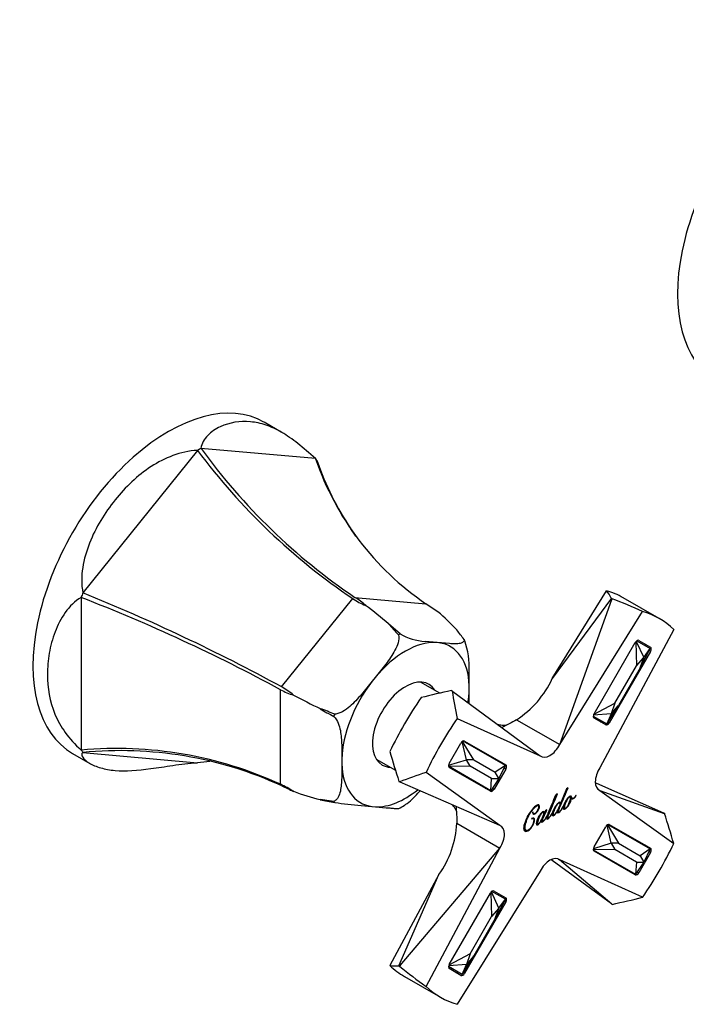
# Model space of a CAD drawing. Units: inches. Extents: x -625 to -11, y -15 to 252.
# Drawn here: x -277 to -186, y -15 to 120 of the extents above; entities that cross this region are included whole.
import ezdxf

# ---------------------------------------------------------------- set-up
doc = ezdxf.new("R2010")
doc.units = ezdxf.units.IN
for name, color, linetype in [('172008', 7, 'Continuous'), ('176004', 7, 'Continuous'), ('182001', 7, 'Continuous'), ('335001', 7, 'Continuous'), ('Default', 7, 'Continuous')]:
    doc.layers.add(name, color=color, linetype=linetype)

# ---------------------------------------------------------------- blocks, each defined once
blk = doc.blocks.new('SE7')
at = {"layer": '172008', "color": 7, "linetype": 'Continuous', "ltscale": 25.4}
blk.add_ellipse((-168.44, 93.08), major_axis=(13.12, 22.73), ratio=0.57735, start_param=0, end_param=3.141593, dxfattribs=at)
at = {"layer": '176004', "color": 7, "linetype": 'Continuous', "ltscale": 25.4}
for p, q in [((-241.34, 63.41), (-243.7, 64.78)), ((-252.82, 60.89), (-268.54, 41.34)), ((-236.63, 59.76), (-252.35, 61.16)), ((-231.09, 49.12), (-231.79, 50.12)), ((-268.78, 40.72), (-268.78, 19.77)), ((-241.28, 28.44), (-231.54, 40.55)), ((-231.24, 40.72), (-221.5, 39.86)), ((-225.03, 35.72), (-226.63, 37.1)), ((-218.27, 34.38), (-221.62, 34.68)), ((-220.15, 34.53), (-221.62, 34.68)), ((-219.72, 34.5), (-220.15, 34.53)), ((-218.27, 34.38), (-219.72, 34.5)), ((-227, 31.57), (-230.35, 27.4)), ((-227, 31.57), (-228.45, 29.74)), ((-228.45, 29.74), (-228.87, 29.21)), ((-215.57, 28.6), (-215.58, 30.58)), ((-228.87, 29.21), (-230.35, 27.4)), ((-215.57, 28.01), (-215.57, 28.6)), ((-241.42, 15.07), (-241.42, 28.06)), ((-215.58, 26.17), (-215.57, 28.01)), ((-233.05, 20.5), (-233.05, 15.96)), ((-233.05, 20.5), (-233.03, 18.52)), ((-269.95, 19.31), (-267.59, 17.95)), ((-268.54, 19.43), (-252.82, 18.03)), ((-233.03, 17.93), (-233.05, 15.96)), ((-233.03, 18.52), (-233.03, 17.93)), ((-234.12, 12.73), (-236, 12.97)), ((-230.4, 12.17), (-228.9, 12.04)), ((-228.9, 12.04), (-228.43, 12)), ((-228.43, 12), (-226.95, 11.86))]:
    blk.add_line(p, q, dxfattribs=at)
for centre, radius, start, end in [((-182.51, 113.18), 87.62, 216.637, 235.9777), ((-183.59, 111.03), 84.93, 215.9557, 235.8745), ((-199.16, 72.53), 39.59, 198.8241, 235.6387), ((-199.34, 71.99), 39.13, 198.7349, 213.9855), ((-356.02, -183.55), 240.64, 61.5618, 68.7433), ((-368.2, -204.54), 265.31, 61.4188, 67.9353), ((-225.2, 50.37), 11.69, 237.132, 246.9877), ((-238.66, 29.32), 13.61, 49.162, 56.9524), ((-255.73, 4.12), 43.98, 48.5756, 53.8121), ((-799.58, -801.32), 1020.65, 55.3908, 55.50221), ((-234.3, 20.95), 22.9, 41.958, 50.934), ((-193.94, 65.52), 43.32, 221.0043, 223.7059), ((-218.28, 23.76), 13.73, 119.4503, 120.5497), ((-221.12, 42.42), 7.76, 239.7089, 266.277), ((-261.47, 1.96), 55.95, 36.1151, 37.8122), ((-221.02, 31.48), 5.87, 34.1349, 36.0729), ((-227.34, 31.09), 11.77, 357.5361, 18.2496), ((-245.86, 20.19), 9.44, 48.9315, 60.9523), ((-236.78, 36.49), 9.63, 241.1538, 252.5916), ((-179.91, 140.75), 128.21, 242.2257, 244.0605), ((-246.19, -4.44), 31.58, 67.3102, 71.1642), ((-221.17, 49.75), 28.47, 238.6164, 242.9343), ((-212.09, 16.03), 23.57, 158.4172, 159.1844), ((-263.91, -33.91), 53.9, 65.3361, 95.1755), ((-263.35, -33.23), 52.92, 65.348, 95.6269), ((-248.33, -16.45), 34.77, 94.583, 97.421), ((-250.48, -3.64), 20.79, 58.6346, 64.1795), ((-210.08, 79.85), 72.09, 244.3597, 245.7774), ((-229.47, 40.29), 28.09, 248.7298, 256.5596), ((-227.51, 50.16), 38.15, 257.1522, 260.1985), ((-229.26, 16.02), 5.87, 214.1413, 216.0809), ((-224.67, 81.11), 69.17, 262.2451, 265.2488), ((-228.88, 18.96), 8.08, 296.9026, 303.4564)]:
    blk.add_arc(centre, radius, start, end, dxfattribs=at)
for centre, major_axis, start_param, end_param in [((-256.83, 42.04), (13.12, 22.73), 0, 3.141593), ((-252.58, 39.6), (13.12, 22.73), 0.772544, 0.798253), ((-252.58, 39.6), (13.13, 22.73), 6.008531, 6.03424), ((-252.58, 39.6), (-13.13, -22.73), 4.961334, 4.987043), ((-224.3, 23.26), (6.17, 10.7), 0.289662, 1.281135), ((-224.3, 23.26), (-6.17, -10.7), 2.385491, 3.37553), ((-224.3, 23.26), (-6.17, -10.7), 4.478452, 5.468491), ((-224.3, 23.26), (-3.2, -5.54), 2.834198, 6.283185), ((-224.3, 23.26), (6.17, 10.7), 5.304804, 5.468491), ((-252.58, 39.6), (-13.12, -22.73), 6.008531, 6.03424), ((-224.3, 23.26), (6.17, 10.7), 2.385491, 3.372728), ((-224.3, 23.26), (-3.2, -5.54), 0, 0.307395), ((-224.3, 23.26), (-6.17, -10.7), 0.292463, 0.978382)]:
    blk.add_ellipse(centre, major_axis=major_axis, ratio=0.57735, start_param=start_param, end_param=end_param, dxfattribs=at)
for points, knots in [([(-236.63, 59.76), (-237.5, 60.52), (-238.29, 61.22), (-239.83, 62.44), (-240.55, 62.95), (-241.99, 63.79), (-242.7, 64.12), (-244.13, 64.6), (-244.84, 64.75), (-247, 64.95), (-248.43, 64.73), (-250.35, 63.84), (-250.95, 63.44), (-251.9, 62.44), (-252.26, 61.84), (-252.35, 61.16)], [0, 0, 0, 0, 0.125, 0.125, 0.25, 0.25, 0.375, 0.375, 0.5, 0.5, 0.75, 0.75, 0.875, 0.875, 1, 1, 1, 1]), ([(-252.82, 60.89), (-254.01, 60.83), (-255.12, 60.58), (-257.26, 59.79), (-258.24, 59.28), (-260.11, 58.07), (-260.99, 57.36), (-262.64, 55.82), (-263.4, 54.99), (-265.56, 52.3), (-266.77, 50.35), (-268.05, 47.09), (-268.38, 45.96), (-268.74, 43.66), (-268.76, 42.47), (-268.54, 41.34)], [0, 0, 0, 0, 0.125, 0.125, 0.25, 0.25, 0.375, 0.375, 0.5, 0.5, 0.75, 0.75, 0.875, 0.875, 1, 1, 1, 1]), ([(-268.78, 40.72), (-269.64, 40.22), (-270.35, 39.49), (-271.54, 37.83), (-272, 36.92), (-272.72, 35.03), (-272.98, 34.05), (-273.32, 32.1), (-273.4, 31.13), (-273.4, 28.25), (-273.09, 26.46), (-272.01, 23.85), (-271.54, 23), (-270.36, 21.35), (-269.63, 20.55), (-268.78, 19.77)], [0, 0, 0, 0, 0.125, 0.125, 0.25, 0.25, 0.375, 0.375, 0.5, 0.5, 0.75, 0.75, 0.875, 0.875, 1, 1, 1, 1]), ([(-225.26, 35.59), (-225.17, 35.23), (-225.22, 34.85), (-225.41, 34.14), (-225.56, 33.79), (-225.92, 33.13), (-226.12, 32.81), (-226.55, 32.18), (-226.77, 31.87), (-227, 31.57)], [0, 0, 0, 0, 0.25, 0.25, 0.5, 0.5, 0.75, 0.75, 1, 1, 1, 1]), ([(-216.27, 34.94), (-216.25, 34.75), (-216.34, 34.63), (-216.59, 34.46), (-216.77, 34.42), (-217.15, 34.36), (-217.37, 34.35), (-217.81, 34.35), (-218.04, 34.36), (-218.27, 34.38)], [0, 0, 0, 0, 0.25, 0.25, 0.5, 0.5, 0.75, 0.75, 1, 1, 1, 1]), ([(-230.35, 27.4), (-230.6, 27.11), (-230.85, 26.82), (-231.38, 26.26), (-231.66, 25.99), (-232.24, 25.48), (-232.56, 25.25), (-233.07, 24.96), (-233.25, 24.88), (-233.62, 24.75), (-233.82, 24.71), (-234.01, 24.7)], [0, 0, 0, 0, 0.25, 0.25, 0.5, 0.5, 0.75, 0.75, 0.875, 0.875, 1, 1, 1, 1]), ([(-234.12, 24.4), (-233.86, 24.11), (-233.67, 23.78), (-233.39, 23.11), (-233.3, 22.77), (-233.17, 22.11), (-233.13, 21.78), (-233.07, 21.14), (-233.05, 20.82), (-233.05, 20.5)], [0, 0, 0, 0, 0.25, 0.25, 0.5, 0.5, 0.75, 0.75, 1, 1, 1, 1]), ([(-268.54, 19.43), (-268.76, 19.3), (-268.74, 19.05), (-268.39, 18.51), (-268.06, 18.23), (-267.21, 17.72), (-266.68, 17.5), (-265.49, 17.16), (-264.84, 17.04), (-262.67, 16.85), (-261.07, 16.96), (-258.27, 17.35), (-257.27, 17.51), (-255.14, 17.83), (-254, 17.98), (-252.82, 18.03)], [0, 0, 0, 0, 0.125, 0.125, 0.25, 0.25, 0.375, 0.375, 0.5, 0.5, 0.75, 0.75, 0.875, 0.875, 1, 1, 1, 1]), ([(-233.05, 15.96), (-233.05, 15.65), (-233.07, 15.34), (-233.13, 14.72), (-233.17, 14.42), (-233.3, 13.84), (-233.39, 13.56), (-233.6, 13.19), (-233.68, 13.07), (-233.88, 12.87), (-233.99, 12.79), (-234.12, 12.73)], [0, 0, 0, 0, 0.25, 0.25, 0.5, 0.5, 0.75, 0.75, 0.875, 0.875, 1, 1, 1, 1]), ([(-224.42, 12.21), (-224.3, 12.29), (-224.18, 12.37), (-223.76, 12.69), (-223.47, 12.95), (-222.92, 13.49), (-222.66, 13.77), (-222.37, 14.1), (-222.33, 14.14), (-222.29, 14.19)], [0.1546377, 0.1546377, 0.1546377, 0.1546377, 0.25, 0.25, 0.5, 0.5, 0.75, 0.75, 0.7899181, 0.7899181, 0.7899181, 0.7899181]), ([(-226.95, 11.86), (-226.73, 11.84), (-226.51, 11.83), (-226.09, 11.79), (-225.89, 11.78), (-225.55, 11.75), (-225.4, 11.74), (-225.26, 11.75), (-225.23, 11.75), (-225.22, 11.75)], [0, 0, 0, 0, 0.25, 0.25, 0.5, 0.5, 0.75, 0.75, 0.8726696, 0.8726696, 0.8726696, 0.8726696])]:
    blk.add_open_spline(points, degree=3, knots=knots, dxfattribs=at)
at = {"layer": '182001', "color": 7, "linetype": 'Continuous', "ltscale": 25.4}
for p, q in [((-204.18, 29.58), (-196.74, 41.64)), ((-196.07, 40.6), (-204.18, 29.58)), ((-196.07, 40.6), (-195.96, 40.53)), ((-196.01, 40.42), (-195.96, 40.53)), ((-195.96, 40.53), (-196.01, 40.42)), ((-195.96, 40.53), (-195.96, 40.53)), ((-189.5, 37.81), (-194.45, 40.67)), ((-203.15, 20.53), (-196.01, 40.42)), ((-203.15, 20.53), (-191.79, 38.78)), ((-187.52, 36.32), (-197.65, 17.35)), ((-198.45, 24.74), (-192.8, 34.52)), ((-192.3, 34.81), (-190.7, 33.89)), ((-190.7, 33.31), (-196.35, 23.52)), ((-190.7, 33.31), (-190.88, 33.42)), ((-219.58, 27.58), (-222.22, 29.11)), ((-218, 27.94), (-217.89, 27.88)), ((-217.89, 27.87), (-217.89, 27.88)), ((-217.89, 27.88), (-217.82, 27.83)), ((-217.82, 27.83), (-217.89, 27.87)), ((-217.82, 27.83), (-205.85, 18.97)), ((-217.21, 24.1), (-205.85, 18.97)), ((-209.07, 23.94), (-203.15, 20.53)), ((-196.85, 23.24), (-198.45, 24.16)), ((-196.53, 23.63), (-196.35, 23.52)), ((-218.3, 17.95), (-216.7, 20.72)), ((-216.2, 21.01), (-210.55, 17.75)), ((-205.85, 18.97), (-205.85, 18.97)), ((-205.85, 18.97), (-205.85, 18.97)), ((-205.85, 18.97), (-205.85, 18.97)), ((-205.85, 18.97), (-205.85, 18.97)), ((-228.32, 18.54), (-225.68, 17.02)), ((-211.35, 9.43), (-221.48, 16.71)), ((-212.65, 14.11), (-218.3, 17.38)), ((-210.55, 17.17), (-212.15, 14.4)), ((-210.55, 17.17), (-210.77, 17.3)), ((-225.2, 15.47), (-225.09, 15.41)), ((-225.01, 15.37), (-225.09, 15.41)), ((-225.09, 15.41), (-225.08, 15.41)), ((-225.08, 15.41), (-225.01, 15.37)), ((-211.36, 9.43), (-225.01, 15.37)), ((-198.08, 15.17), (-198.08, 15.17)), ((-198.08, 15.17), (-198.08, 15.17)), ((-188.87, 11.13), (-198.08, 15.17)), ((-212.37, 14.53), (-212.15, 14.4)), ((-203.45, 13.76), (-203.68, 13.63)), ((-202.21, 14.47), (-203.03, 12.43)), ((-202, 14.59), (-202.21, 14.47)), ((-200.9, 13.55), (-200.92, 13.56)), ((-197.85, 14.35), (-197.65, 14.24)), ((-197.65, 14.24), (-197.65, 14.24)), ((-197.65, 14.24), (-188.82, 11.09)), ((-197.65, 14.24), (-197.65, 14.24)), ((-197.65, 14.24), (-197.65, 14.23)), ((-197.65, 14.23), (-187.52, 6.96)), ((-206.15, 12.22), (-206.11, 12.19)), ((-206.09, 12.18), (-206.15, 12.22)), ((-203.17, 12.53), (-203.25, 12.58)), ((-203.11, 12.47), (-203.04, 12.42)), ((-203.03, 12.43), (-203.04, 12.42)), ((-202.4, 12.68), (-202.59, 12.25)), ((-202.37, 12.74), (-202.4, 12.68)), ((-202.36, 12.74), (-202.37, 12.74)), ((-201.7, 13.38), (-201.79, 13.43)), ((-201.59, 13.17), (-201.52, 13.13)), ((-201.59, 13.17), (-201.58, 13.17)), ((-201.58, 13.17), (-201.51, 13.13)), ((-201.52, 13.13), (-201.51, 13.13)), ((-201.51, 13.18), (-201.42, 13.13)), ((-206.82, 11.29), (-206.86, 11.26)), ((-206.85, 11.09), (-206.76, 11.04)), ((-205.36, 11.26), (-205.45, 11.31)), ((-205.3, 11.22), (-205.23, 11.18)), ((-205.12, 11.46), (-205.22, 11.18)), ((-204.91, 11.58), (-205.12, 11.46)), ((-204.05, 10.97), (-203.98, 10.93)), ((-204.04, 10.96), (-203.95, 10.91)), ((-203.4, 11.56), (-203.4, 11.56)), ((-203.39, 11.27), (-203.3, 11.22)), ((-202.54, 11.78), (-202.45, 11.73)), ((-188.87, 11.13), (-188.76, 11.06)), ((-188.82, 11.09), (-188.76, 11.06)), ((-188.77, 11.05), (-188.82, 11.09)), ((-188.76, 11.06), (-188.77, 11.05)), ((-217.28, 9.74), (-211.35, 6.32)), ((-207, 10.36), (-206.99, 10.32)), ((-206.77, 10.35), (-206.86, 10.4)), ((-206.22, 9.71), (-206.13, 9.66)), ((-205.62, 10.23), (-205.61, 10.23)), ((-205.59, 10.01), (-205.5, 9.96)), ((-204.86, 10.43), (-204.77, 10.38)), ((-196.35, 9.55), (-190.7, 6.29)), ((-211.36, 9.43), (-211.35, 9.43)), ((-211.36, 9.43), (-211.36, 9.43)), ((-211.36, 9.43), (-211.35, 9.43)), ((-211.35, 9.43), (-211.36, 9.43)), ((-207.83, 8.77), (-207.74, 8.72)), ((-198.45, 6.49), (-196.85, 9.26)), ((-225.01, -9.81), (-211.35, 6.32)), ((-221.48, -12.65), (-211.35, 6.32)), ((-192.8, 2.65), (-198.45, 5.92)), ((-190.7, 5.71), (-192.3, 2.94)), ((-190.7, 5.71), (-190.92, 5.84)), ((-204.18, 4.61), (-204.18, 4.61)), ((-204.18, 4.61), (-204.18, 4.6)), ((-196.07, -1.35), (-204.18, 4.6)), ((-203.36, 4.81), (-203.16, 4.7)), ((-203.16, 4.7), (-203.15, 4.7)), ((-203.16, 4.7), (-203.15, 4.7)), ((-196.01, -1.37), (-203.16, 4.7)), ((-203.15, 4.7), (-203.15, 4.7)), ((-191.79, -0.43), (-203.15, 4.7)), ((-205.85, 3.14), (-217.21, -15.11)), ((-192.52, 3.07), (-192.3, 2.94)), ((-219.71, 2.68), (-226.43, -9.79)), ((-225.2, -9.85), (-219.71, 2.68)), ((-218.3, -9.64), (-212.65, 0.14)), ((-212.15, 0.43), (-210.55, -0.49)), ((-210.55, -1.07), (-216.2, -10.86)), ((-210.55, -1.07), (-210.73, -0.97)), ((-196.07, -1.35), (-195.96, -1.41)), ((-196.01, -1.37), (-195.96, -1.4)), ((-195.96, -1.41), (-196.01, -1.37)), ((-195.96, -1.4), (-195.96, -1.41)), ((-225.2, -9.85), (-225.09, -9.91)), ((-225.09, -9.91), (-225.01, -9.81)), ((-225.08, -9.91), (-225.09, -9.91)), ((-225.01, -9.81), (-225.08, -9.91)), ((-216.7, -11.14), (-218.3, -10.22)), ((-216.38, -10.75), (-216.2, -10.86)), ((-224.45, -11.29), (-219.5, -14.15))]:
    blk.add_line(p, q, dxfattribs=at)
for centre, radius, start, end in [((-216.26, 35.12), 13.29, 302.7494, 335.3751), ((-168.04, 88.87), 79.58, 247.6889, 247.8172), ((-371.2, 81.33), 180.68, 337.133, 337.9957), ((-230.54, 10.37), 13.28, 324.6157, 357.2598), ((-253.56, -59.07), 80.58, 52.2096, 52.3154)]:
    blk.add_arc(centre, radius, start, end, dxfattribs=at)
for centre, major_axis, ratio, start_param, end_param in [((-209.45, 14.69), (-15, -25.98), 0.57735, 3.141593, 3.284586), ((-215.09, 17.95), (17.43, 24.55), 0.388463, 6.077323, 6.176696), ((-199.49, 8.94), (-39.25, 24.8), 0.64536, 4.916922, 5.016248), ((-204.5, 11.83), (-15, -25.98), 0.57735, 2.998857, 3.284329), ((-192.55, 34.38), (-0.25, -0.433), 0.57735, 3.141593, 4.712389), ((-191.66, 33.86), (-0.25, -0.433), 0.57735, 2.239539, 3.141593), ((-190.95, 33.46), (0.25, 0.433), 0.57735, 4.712389, 6.283185), ((-215.09, 17.95), (-42.14, -9.16), 0.240842, 4.729143, 4.828516), ((-199.49, 8.94), (-15.03, 41.37), 0.294037, 0.992067, 1.091393), ((-209.45, 14.69), (15, 25.98), 0.57735, 1.427803, 1.71379), ((-198.2, 24.59), (-0.25, -0.433), 0.57735, 4.712389, 6.283185), ((-204.5, 11.83), (15, 25.98), 0.57735, 1.42806, 1.713532), ((-197.31, 24.08), (-0.25, -0.433), 0.57735, 0, 0.902054), ((-196.6, 23.67), (0.25, 0.433), 0.57735, 3.141593, 4.712389), ((-216.45, 20.58), (-0.25, -0.433), 0.57735, 3.141593, 4.712389), ((-204.5, 21.07), (1.25, 2.17), 0.57735, 3.060917, 4.793274), ((-215.09, 17.95), (-13.14, 41.07), 0.240842, 1.45467, 1.554042), ((-218.05, 17.81), (-0.25, -0.433), 0.57735, 4.712389, 6.283185), ((-211.51, 17.73), (-0.25, -0.433), 0.57735, 2.498092, 3.141593), ((-210.8, 17.32), (0.25, 0.433), 0.57735, 4.712389, 6.283185), ((-199.49, 8.94), (-43.35, -7.67), 0.294037, 5.191793, 5.291118), ((-196.5, 16.45), (1.25, 2.17), 0.57735, 1.489911, 3.222268), ((-213.11, 14.96), (-0.25, -0.433), 0.57735, 0, 0.643501), ((-212.4, 14.55), (0.25, 0.433), 0.57735, 3.141593, 4.712389), ((-199.49, 8.94), (13.44, -41.12), 0.250816, 1.440946, 1.540272), ((-196.6, 9.12), (-0.25, -0.433), 0.57735, 3.141593, 4.712389), ((-212.5, 7.21), (-1.25, -2.17), 0.57735, 1.489911, 3.222268), ((-204.5, 11.83), (-15, -25.98), 0.57735, 1.42806, 1.713532), ((-198.2, 6.35), (-0.25, -0.433), 0.57735, 4.712389, 6.283185), ((-191.66, 6.27), (-0.25, -0.433), 0.57735, 2.498092, 3.141593), ((-190.95, 5.86), (0.25, 0.433), 0.57735, 4.712389, 6.283185), ((-204.5, 2.6), (-1.25, -2.17), 0.57735, 3.060917, 4.793274), ((-193.26, 3.49), (-0.25, -0.433), 0.57735, 0, 0.643501), ((-192.55, 3.09), (0.25, 0.433), 0.57735, 3.141593, 4.712389), ((-212.4, 0), (-0.25, -0.433), 0.57735, 3.141593, 4.712389), ((-211.51, -0.52), (-0.25, -0.433), 0.57735, 2.239539, 3.141593), ((-210.8, -0.93), (0.25, 0.433), 0.57735, 4.712389, 6.283185), ((-199.49, 8.94), (42.33, 8.92), 0.250816, 4.742914, 4.842239), ((-209.45, 14.69), (15, 25.98), 0.57735, 2.998599, 3.141593), ((-215.09, 17.95), (-12.55, -27.37), 0.388463, 0.106489, 0.205862), ((-199.49, 8.94), (-41.11, 21.59), 0.64536, 1.266937, 1.366263), ((-218.05, -9.79), (-0.25, -0.433), 0.57735, 4.712389, 6.283185), ((-217.16, -10.3), (-0.25, -0.433), 0.57735, 0, 0.902054), ((-216.45, -10.71), (0.25, 0.433), 0.57735, 3.141593, 4.712389), ((-204.5, 11.83), (15, 25.98), 0.57735, 2.998857, 3.284329)]:
    blk.add_ellipse(centre, major_axis=major_axis, ratio=ratio, start_param=start_param, end_param=end_param, dxfattribs=at)
for points, knots in [([(-210.42, 23.19), (-210.42, 23.19), (-210.45, 23.18), (-210.56, 23.16), (-210.77, 23.14), (-211.06, 23.15), (-211.36, 23.18), (-211.55, 23.22), (-211.61, 23.23)], [0.2360184, 0.2360184, 0.2360184, 0.2360184, 0.3081465, 0.3891651, 0.4745216, 0.5654646, 0.6632036, 0.7047263, 0.7047263, 0.7047263, 0.7047263]), ([(-209.07, 23.94), (-209.39, 23.74), (-209.73, 23.56), (-210.45, 23.2), (-210.82, 23.02), (-211.1, 22.85)], [0, 0, 0, 0, 0.25, 0.25, 0.4980827, 0.4980827, 0.4980827, 0.4980827]), ([(-204.85, 10.42), (-204.87, 10.43), (-204.87, 10.45), (-204.87, 10.53), (-204.86, 10.6), (-204.82, 10.71), (-204.78, 10.81), (-204.72, 10.97), (-204.62, 11.2), (-204.45, 11.61), (-204.1, 12.44), (-203.57, 13.7)], [0.2440191, 0.2440191, 0.2440191, 0.2440191, 0.2700716, 0.2700716, 0.3080478, 0.3080478, 0.3080478, 0.4180075, 0.4180075, 0.4180075, 0.9838857, 0.9838857, 0.9838857, 0.9838857]), ([(-204.14, 11.24), (-204.2, 11.13), (-204.25, 11.03), (-204.31, 10.93), (-204.39, 10.79), (-204.47, 10.67), (-204.54, 10.58), (-204.61, 10.48), (-204.68, 10.42), (-204.78, 10.36), (-204.8, 10.38), (-204.8, 10.49), (-204.78, 10.56), (-204.75, 10.67), (-204.71, 10.77), (-204.65, 10.93), (-204.55, 11.16), (-204.38, 11.58), (-204.01, 12.45), (-203.45, 13.76)], [0, 0, 0, 0, 0.078425, 0.078425, 0.078425, 0.162472, 0.162472, 0.162472, 0.22041, 0.22041, 0.270072, 0.270072, 0.308048, 0.308048, 0.308048, 0.418007, 0.418007, 0.418007, 1, 1, 1, 1]), ([(-203.38, 11.27), (-203.4, 11.28), (-203.4, 11.3), (-203.4, 11.4), (-203.36, 11.56), (-203.26, 11.79), (-203.17, 12.01), (-203.06, 12.29), (-202.93, 12.62), (-202.65, 13.26), (-202.38, 13.89), (-202.12, 14.52)], [0.2741275, 0.2741275, 0.2741275, 0.2741275, 0.3049828, 0.3049828, 0.3804376, 0.3804376, 0.3804376, 0.5609598, 0.5609598, 0.5609598, 0.9762586, 0.9762586, 0.9762586, 0.9762586]), ([(-202.59, 12.25), (-202.66, 12.1), (-202.74, 11.95), (-202.83, 11.81), (-203.01, 11.48), (-203.16, 11.29), (-203.26, 11.24), (-203.31, 11.21), (-203.33, 11.23), (-203.33, 11.36), (-203.29, 11.51), (-203.19, 11.75), (-203.1, 11.97), (-202.99, 12.25), (-202.85, 12.58), (-202.57, 13.25), (-202.27, 13.92), (-202, 14.59)], [0, 0, 0, 0, 0.098677, 0.098677, 0.098677, 0.246091, 0.246091, 0.246091, 0.304983, 0.304983, 0.380438, 0.380438, 0.380438, 0.56096, 0.56096, 0.56096, 1, 1, 1, 1]), ([(-200.92, 13.56), (-201.02, 13.37), (-201.13, 13.23), (-201.26, 13.15), (-201.33, 13.11), (-201.39, 13.1), (-201.43, 13.13), (-201.47, 13.16), (-201.5, 13.2), (-201.5, 13.25), (-201.51, 13.35), (-201.53, 13.42), (-201.58, 13.45), (-201.63, 13.48), (-201.69, 13.47), (-201.78, 13.42), (-201.89, 13.36), (-202, 13.25), (-202.11, 13.12), (-202.2, 13.01), (-202.28, 12.88), (-202.36, 12.74)], [0, 0, 0, 0, 0.212376, 0.212376, 0.212376, 0.313909, 0.313909, 0.313909, 0.399005, 0.399005, 0.399005, 0.521203, 0.521203, 0.521203, 0.641253, 0.641253, 0.641253, 0.825198, 0.825198, 0.825198, 1, 1, 1, 1]), ([(-201.51, 13.13), (-201.49, 13.1), (-201.45, 13.09), (-201.41, 13.08), (-201.36, 13.08), (-201.31, 13.08), (-201.26, 13.12), (-201.13, 13.19), (-201.01, 13.34), (-200.9, 13.55)], [0, 0, 0, 0, 0.194591, 0.194591, 0.194591, 0.412821, 0.412821, 0.412821, 1, 1, 1, 1]), ([(-217.92, 12.29), (-217.86, 12.23), (-217.71, 12.05), (-217.53, 11.79), (-217.39, 11.54), (-217.32, 11.37), (-217.3, 11.3), (-217.29, 11.28), (-217.29, 11.28)], [0.29436, 0.29436, 0.29436, 0.29436, 0.3562379, 0.4590338, 0.5526546, 0.63878, 0.7192334, 0.7620011, 0.7620011, 0.7620011, 0.7620011]), ([(-206.86, 11.26), (-206.86, 11.23), (-206.86, 11.2), (-206.86, 11.16), (-206.86, 11.05), (-206.82, 10.99), (-206.76, 10.98), (-206.71, 10.96), (-206.64, 10.98), (-206.55, 11.03), (-206.39, 11.12), (-206.24, 11.27), (-206.12, 11.46), (-206, 11.64), (-205.93, 11.82), (-205.93, 12.01), (-205.93, 12.27), (-206.06, 12.32), (-206.33, 12.16), (-206.5, 12.07), (-206.68, 11.9), (-206.88, 11.66), (-207.08, 11.42), (-207.28, 11.15), (-207.46, 10.83), (-207.64, 10.52), (-207.8, 10.21), (-207.91, 9.9), (-208.04, 9.58), (-208.1, 9.3), (-208.1, 9.05), (-208.1, 8.98), (-208.09, 8.92), (-208.07, 8.85), (-208.05, 8.78), (-208.02, 8.73), (-207.97, 8.68), (-207.92, 8.64), (-207.86, 8.62), (-207.78, 8.62), (-207.71, 8.62), (-207.62, 8.65), (-207.51, 8.71), (-207.21, 8.87), (-206.98, 9.13), (-206.83, 9.44), (-206.67, 9.74), (-206.59, 9.98), (-206.59, 10.46), (-206.73, 10.52), (-207, 10.36)], [0, 0, 0, 0, 0.01166, 0.01166, 0.01166, 0.042785, 0.042785, 0.042785, 0.071849, 0.071849, 0.071849, 0.132735, 0.132735, 0.132735, 0.190104, 0.190104, 0.190104, 0.267857, 0.267857, 0.267857, 0.343176, 0.343176, 0.343176, 0.437078, 0.437078, 0.437078, 0.533377, 0.533377, 0.533377, 0.62104, 0.62104, 0.62104, 0.646409, 0.646409, 0.646409, 0.675279, 0.675279, 0.675279, 0.706426, 0.706426, 0.706426, 0.743404, 0.743404, 0.743404, 0.842906, 0.842906, 0.842906, 0.907172, 0.907172, 1, 1, 1, 1]), ([(-206.99, 10.32), (-206.81, 10.42), (-206.71, 10.38), (-206.7, 10.17), (-206.7, 9.94), (-206.79, 9.68), (-206.94, 9.39), (-207.09, 9.11), (-207.27, 8.89), (-207.49, 8.76), (-207.64, 8.67), (-207.74, 8.68), (-207.8, 8.77), (-207.87, 8.86), (-207.9, 8.97), (-207.9, 9.12), (-207.9, 9.39), (-207.84, 9.68), (-207.73, 9.99), (-207.68, 10.14), (-207.62, 10.3), (-207.55, 10.45), (-207.48, 10.6), (-207.4, 10.75), (-207.32, 10.9), (-207.15, 11.19), (-206.98, 11.45), (-206.8, 11.67), (-206.63, 11.89), (-206.46, 12.04), (-206.31, 12.13), (-206.23, 12.18), (-206.16, 12.2), (-206.11, 12.19)], [0, 0, 0, 0, 0.085907, 0.085907, 0.085907, 0.204022, 0.204022, 0.204022, 0.325242, 0.325242, 0.325242, 0.395739, 0.395739, 0.395739, 0.465914, 0.465914, 0.465914, 0.598732, 0.598732, 0.598732, 0.667251, 0.667251, 0.667251, 0.734571, 0.734571, 0.734571, 0.86124, 0.86124, 0.86124, 0.960165, 0.960165, 0.960165, 1, 1, 1, 1]), ([(-206.11, 12.19), (-206.07, 12.18), (-206.04, 12.12), (-206.04, 12.02), (-206.04, 11.83), (-206.1, 11.65), (-206.21, 11.46), (-206.31, 11.28), (-206.43, 11.14), (-206.55, 11.07), (-206.62, 11.03), (-206.68, 11.02), (-206.74, 11.03), (-206.79, 11.04), (-206.83, 11.09), (-206.83, 11.22), (-206.82, 11.26), (-206.82, 11.29)], [0, 0, 0, 0, 0.136836, 0.136836, 0.136836, 0.423543, 0.423543, 0.423543, 0.678572, 0.678572, 0.678572, 0.807813, 0.807813, 0.807813, 0.953252, 0.953252, 1, 1, 1, 1]), ([(-206.14, 11.59), (-206.05, 11.74), (-206, 11.89), (-206, 12.05), (-206, 12.16), (-206.03, 12.24), (-206.08, 12.27)], [0.1421817, 0.1421817, 0.1421817, 0.1421817, 0.1901042, 0.1901042, 0.1901042, 0.22513006, 0.22513006, 0.22513006, 0.22513006]), ([(-203.04, 12.42), (-203.04, 12.51), (-203.06, 12.56), (-203.1, 12.59), (-203.14, 12.62), (-203.19, 12.61), (-203.27, 12.57), (-203.36, 12.51), (-203.46, 12.42), (-203.56, 12.29), (-203.67, 12.15), (-203.77, 12), (-203.87, 11.84), (-203.96, 11.67), (-204.04, 11.51), (-204.1, 11.35), (-204.11, 11.31), (-204.13, 11.28), (-204.14, 11.24)], [0, 0, 0, 0, 0.120589, 0.120589, 0.120589, 0.241262, 0.241262, 0.241262, 0.446922, 0.446922, 0.446922, 0.699695, 0.699695, 0.699695, 0.952204, 0.952204, 0.952204, 1, 1, 1, 1]), ([(-203.98, 10.93), (-204, 10.95), (-204.01, 10.99), (-204.01, 11.13), (-203.98, 11.26), (-203.88, 11.55), (-203.82, 11.7), (-203.74, 11.85), (-203.66, 12.01), (-203.58, 12.15), (-203.5, 12.28), (-203.42, 12.39), (-203.35, 12.47), (-203.28, 12.51), (-203.22, 12.55), (-203.18, 12.55), (-203.16, 12.52), (-203.14, 12.49), (-203.13, 12.43), (-203.13, 12.37)], [0, 0, 0, 0, 0.107984, 0.107984, 0.287959, 0.287959, 0.462479, 0.462479, 0.462479, 0.674342, 0.674342, 0.674342, 0.823483, 0.823483, 0.823483, 0.912669, 0.912669, 0.912669, 1, 1, 1, 1]), ([(-203.13, 12.37), (-203.13, 12.29), (-203.16, 12.18), (-203.22, 12.04), (-203.27, 11.89), (-203.34, 11.74), (-203.42, 11.58), (-203.51, 11.43), (-203.59, 11.29), (-203.67, 11.17), (-203.76, 11.04), (-203.83, 10.96), (-203.89, 10.92), (-203.93, 10.9), (-203.96, 10.9), (-203.98, 10.93)], [0, 0, 0, 0, 0.198072, 0.198072, 0.198072, 0.47084, 0.47084, 0.47084, 0.732974, 0.732974, 0.732974, 0.917381, 0.917381, 0.917381, 1, 1, 1, 1]), ([(-202.64, 12.08), (-202.66, 12), (-202.67, 11.94), (-202.67, 11.78), (-202.65, 11.71), (-202.6, 11.67), (-202.55, 11.64), (-202.49, 11.64), (-202.4, 11.69), (-202.3, 11.75), (-202.2, 11.84), (-202.1, 11.96), (-202.01, 12.07), (-201.92, 12.2), (-201.84, 12.34), (-201.67, 12.63), (-201.57, 12.89), (-201.52, 13.13)], [0, 0, 0, 0, 0.075218, 0.075218, 0.221621, 0.221621, 0.221621, 0.340957, 0.340957, 0.340957, 0.502417, 0.502417, 0.502417, 0.674953, 0.674953, 0.674953, 1, 1, 1, 1]), ([(-202.58, 11.93), (-202.58, 12.04), (-202.55, 12.16), (-202.5, 12.31), (-202.45, 12.46), (-202.4, 12.61), (-202.33, 12.76), (-202.3, 12.82), (-202.28, 12.87), (-202.25, 12.91)], [0, 0, 0, 0, 0.1022924, 0.1022924, 0.1022924, 0.219156, 0.219156, 0.219156, 0.2558116, 0.2558116, 0.2558116, 0.2558116]), ([(-202.51, 11.89), (-202.51, 11.99), (-202.48, 12.12), (-202.43, 12.27), (-202.38, 12.42), (-202.33, 12.57), (-202.25, 12.72), (-202.18, 12.88), (-202.11, 13.01), (-202.03, 13.13), (-201.95, 13.25), (-201.88, 13.33), (-201.81, 13.37), (-201.72, 13.42), (-201.67, 13.38), (-201.67, 13.25), (-201.67, 13.04), (-201.75, 12.77), (-201.89, 12.44), (-201.96, 12.28), (-202.04, 12.14), (-202.12, 12.02), (-202.21, 11.89), (-202.29, 11.8), (-202.38, 11.75), (-202.46, 11.7), (-202.51, 11.75), (-202.51, 11.89)], [0, 0, 0, 0, 0.102292, 0.102292, 0.102292, 0.219156, 0.219156, 0.219156, 0.329114, 0.329114, 0.329114, 0.411148, 0.411148, 0.411148, 0.492553, 0.492553, 0.492553, 0.707785, 0.707785, 0.707785, 0.819816, 0.819816, 0.819816, 0.914577, 0.914577, 0.914577, 1, 1, 1, 1]), ([(-201.98, 12.26), (-201.96, 12.3), (-201.94, 12.34), (-201.91, 12.38), (-201.74, 12.67), (-201.64, 12.93), (-201.59, 13.17)], [0.6253294, 0.6253294, 0.6253294, 0.6253294, 0.6749534, 0.6749534, 0.6749534, 1, 1, 1, 1]), ([(-201.5, 13.17), (-201.5, 13.17), (-201.5, 13.17), (-201.5, 13.17), (-201.54, 13.2), (-201.57, 13.24), (-201.57, 13.29), (-201.58, 13.39), (-201.6, 13.46), (-201.65, 13.49), (-201.65, 13.49), (-201.65, 13.5), (-201.65, 13.5)], [0.3123413, 0.3123413, 0.3123413, 0.3123413, 0.3139086, 0.3139086, 0.3139086, 0.3990054, 0.3990054, 0.3990054, 0.5212029, 0.5212029, 0.5212029, 0.5252874, 0.5252874, 0.5252874, 0.5252874]), ([(-217.35, 12.04), (-217.35, 11.71), (-217.32, 11.3), (-217.27, 10.5), (-217.26, 10.11), (-217.28, 9.74)], [0.5041664, 0.5041664, 0.5041664, 0.5041664, 0.75, 0.75, 1, 1, 1, 1]), ([(-205.23, 11.18), (-205.24, 11.24), (-205.26, 11.29), (-205.3, 11.31), (-205.35, 11.34), (-205.41, 11.32), (-205.5, 11.28), (-205.59, 11.23), (-205.68, 11.13), (-205.78, 11), (-205.89, 10.87), (-205.98, 10.72), (-206.07, 10.56), (-206.16, 10.4), (-206.23, 10.24), (-206.28, 10.09), (-206.33, 9.93), (-206.37, 9.8), (-206.37, 9.61), (-206.35, 9.56), (-206.31, 9.52), (-206.28, 9.49), (-206.23, 9.48), (-206.15, 9.53), (-206.06, 9.58), (-205.96, 9.69), (-205.85, 9.85), (-205.75, 9.99), (-205.67, 10.12), (-205.62, 10.23)], [0, 0, 0, 0, 0.062645, 0.062645, 0.062645, 0.139282, 0.139282, 0.139282, 0.24874, 0.24874, 0.24874, 0.383175, 0.383175, 0.383175, 0.516471, 0.516471, 0.516471, 0.622923, 0.622923, 0.697438, 0.697438, 0.697438, 0.764471, 0.764471, 0.764471, 0.883886, 0.883886, 0.883886, 1, 1, 1, 1]), ([(-206.25, 9.83), (-206.25, 9.94), (-206.22, 10.08), (-206.17, 10.24), (-206.13, 10.38), (-206.06, 10.53), (-205.99, 10.68), (-205.97, 10.73), (-205.94, 10.77), (-205.92, 10.82)], [0, 0, 0, 0, 0.1114716, 0.1114716, 0.1114716, 0.2285656, 0.2285656, 0.2285656, 0.2658267, 0.2658267, 0.2658267, 0.2658267]), ([(-206.18, 9.79), (-206.18, 9.9), (-206.15, 10.04), (-206.1, 10.19), (-206.06, 10.34), (-205.99, 10.49), (-205.92, 10.63), (-205.85, 10.78), (-205.77, 10.91), (-205.69, 11.03), (-205.61, 11.14), (-205.54, 11.21), (-205.48, 11.25), (-205.38, 11.3), (-205.33, 11.27), (-205.33, 11.15), (-205.33, 11.04), (-205.36, 10.91), (-205.41, 10.75), (-205.46, 10.6), (-205.53, 10.44), (-205.61, 10.29), (-205.69, 10.14), (-205.77, 10.01), (-205.93, 9.78), (-206, 9.7), (-206.06, 9.67), (-206.14, 9.63), (-206.18, 9.67), (-206.18, 9.79), (-206.18, 9.79), (-206.18, 9.79), (-206.18, 9.79)], [0, 0, 0, 0, 0.111472, 0.111472, 0.111472, 0.228566, 0.228566, 0.228566, 0.338495, 0.338495, 0.338495, 0.417932, 0.417932, 0.417932, 0.500764, 0.500764, 0.500764, 0.609032, 0.609032, 0.609032, 0.732281, 0.732281, 0.732281, 0.827803, 0.827803, 0.923324, 0.923324, 0.923324, 0.999464, 0.999464, 0.999464, 1, 1, 1, 1]), ([(-205.61, 10.23), (-205.64, 10.15), (-205.65, 10.07), (-205.65, 10), (-205.66, 9.88), (-205.59, 9.85), (-205.47, 9.92), (-205.4, 9.96), (-205.32, 10.05), (-205.23, 10.17), (-205.15, 10.28), (-205.06, 10.42), (-204.97, 10.57), (-204.92, 10.67), (-204.86, 10.77), (-204.81, 10.87)], [0, 0, 0, 0, 0.145115, 0.145115, 0.145115, 0.356428, 0.356428, 0.356428, 0.561509, 0.561509, 0.561509, 0.825348, 0.825348, 0.825348, 1, 1, 1, 1]), ([(-205.58, 10.01), (-205.59, 10.01), (-205.6, 10.03), (-205.6, 10.07), (-205.6, 10.16), (-205.54, 10.36), (-205.41, 10.65), (-205.3, 10.91), (-205.18, 11.19), (-205.03, 11.51)], [0.4431071, 0.4431071, 0.4431071, 0.4431071, 0.4828138, 0.4828138, 0.4828138, 0.6765545, 0.6765545, 0.6765545, 0.9671464, 0.9671464, 0.9671464, 0.9671464]), ([(-204.72, 11.12), (-204.82, 10.9), (-204.93, 10.7), (-205.04, 10.51), (-205.12, 10.37), (-205.2, 10.26), (-205.27, 10.16), (-205.34, 10.07), (-205.4, 10), (-205.5, 9.94), (-205.53, 9.96), (-205.53, 10.03), (-205.53, 10.12), (-205.46, 10.32), (-205.34, 10.61), (-205.22, 10.89), (-205.08, 11.22), (-204.91, 11.58)], [0, 0, 0, 0, 0.21566, 0.21566, 0.21566, 0.340839, 0.340839, 0.340839, 0.40441, 0.40441, 0.482814, 0.482814, 0.482814, 0.676554, 0.676554, 0.676554, 1, 1, 1, 1]), ([(-204.81, 10.87), (-204.83, 10.82), (-204.85, 10.77), (-204.86, 10.73), (-204.9, 10.6), (-204.92, 10.5), (-204.93, 10.43), (-204.93, 10.3), (-204.87, 10.27), (-204.74, 10.34), (-204.62, 10.41), (-204.47, 10.61), (-204.27, 10.95), (-204.24, 11), (-204.2, 11.06), (-204.17, 11.11)], [0, 0, 0, 0, 0.10243, 0.10243, 0.10243, 0.275234, 0.275234, 0.275234, 0.481579, 0.481579, 0.481579, 0.895441, 0.895441, 0.895441, 1, 1, 1, 1]), ([(-204.17, 11.11), (-204.19, 11.05), (-204.2, 10.99), (-204.2, 10.94), (-204.2, 10.86), (-204.17, 10.81), (-204.13, 10.78), (-204.09, 10.75), (-204.03, 10.75), (-203.96, 10.79), (-203.9, 10.83), (-203.84, 10.88), (-203.79, 10.94), (-203.74, 11), (-203.69, 11.06), (-203.65, 11.13), (-203.55, 11.28), (-203.47, 11.42), (-203.4, 11.56)], [0, 0, 0, 0, 0.124771, 0.124771, 0.124771, 0.274853, 0.274853, 0.274853, 0.433432, 0.433432, 0.433432, 0.574293, 0.574293, 0.574293, 0.716456, 0.716456, 0.716456, 1, 1, 1, 1]), ([(-204.2, 10.82), (-204.16, 10.79), (-204.1, 10.79), (-204.03, 10.83), (-204, 10.85), (-203.97, 10.88), (-203.94, 10.9)], [0.2802606, 0.2802606, 0.2802606, 0.2802606, 0.4334315, 0.4334315, 0.4334315, 0.5108518, 0.5108518, 0.5108518, 0.5108518]), ([(-204.05, 10.97), (-204.07, 10.99), (-204.08, 11.03), (-204.08, 11.17), (-204.05, 11.3), (-203.95, 11.59), (-203.89, 11.74), (-203.81, 11.89), (-203.78, 11.96), (-203.75, 12.03), (-203.71, 12.09)], [0, 0, 0, 0, 0.1079845, 0.1079845, 0.2879586, 0.2879586, 0.462479, 0.462479, 0.462479, 0.5518974, 0.5518974, 0.5518974, 0.5518974]), ([(-203.4, 11.56), (-203.41, 11.52), (-203.43, 11.47), (-203.44, 11.42), (-203.46, 11.36), (-203.47, 11.31), (-203.47, 11.26), (-203.47, 11.14), (-203.4, 11.12), (-203.26, 11.19), (-203.19, 11.23), (-203.11, 11.32), (-203.03, 11.43), (-202.95, 11.54), (-202.86, 11.68), (-202.78, 11.83), (-202.73, 11.92), (-202.69, 12), (-202.64, 12.08)], [0, 0, 0, 0, 0.086685, 0.086685, 0.086685, 0.186154, 0.186154, 0.186154, 0.411664, 0.411664, 0.411664, 0.607203, 0.607203, 0.607203, 0.866503, 0.866503, 0.866503, 1, 1, 1, 1]), ([(-202.66, 11.71), (-202.61, 11.68), (-202.55, 11.69), (-202.47, 11.73), (-202.47, 11.74), (-202.47, 11.74), (-202.47, 11.74)], [0.2301702, 0.2301702, 0.2301702, 0.2301702, 0.3409573, 0.3409573, 0.3409573, 0.3420628, 0.3420628, 0.3420628, 0.3420628]), ([(-207.82, 8.76), (-207.84, 8.78), (-207.86, 8.79), (-207.88, 8.81), (-207.94, 8.9), (-207.97, 9.01), (-207.97, 9.16), (-207.97, 9.43), (-207.91, 9.72), (-207.8, 10.03), (-207.75, 10.19), (-207.69, 10.34), (-207.62, 10.49), (-207.57, 10.59), (-207.53, 10.68), (-207.48, 10.78)], [0.3787811, 0.3787811, 0.3787811, 0.3787811, 0.3957393, 0.3957393, 0.3957393, 0.4659141, 0.4659141, 0.4659141, 0.5987319, 0.5987319, 0.5987319, 0.6672508, 0.6672508, 0.6672508, 0.7097999, 0.7097999, 0.7097999, 0.7097999]), ([(-206.74, 9.84), (-206.69, 9.98), (-206.66, 10.1), (-206.66, 10.35), (-206.69, 10.43), (-206.75, 10.47)], [0.87101926, 0.87101926, 0.87101926, 0.87101926, 0.90717201, 0.90717201, 0.95092839, 0.95092839, 0.95092839, 0.95092839]), ([(-206.37, 9.55), (-206.33, 9.53), (-206.29, 9.53), (-206.22, 9.57), (-206.18, 9.59), (-206.14, 9.62), (-206.1, 9.66)], [0.7085452, 0.7085452, 0.7085452, 0.7085452, 0.7644709, 0.7644709, 0.7644709, 0.8124916, 0.8124916, 0.8124916, 0.8124916]), ([(-206.21, 9.7), (-206.23, 9.72), (-206.25, 9.76), (-206.25, 9.83), (-206.25, 9.83), (-206.25, 9.83), (-206.25, 9.83)], [0.95622111, 0.95622111, 0.95622111, 0.95622111, 0.99946433, 0.99946433, 0.99946433, 1, 1, 1, 1]), ([(-205.68, 9.93), (-205.65, 9.92), (-205.61, 9.92), (-205.54, 9.96), (-205.54, 9.96), (-205.53, 9.97), (-205.53, 9.97)], [0.2459398, 0.2459398, 0.2459398, 0.2459398, 0.3564279, 0.3564279, 0.3564279, 0.3719886, 0.3719886, 0.3719886, 0.3719886]), ([(-204.96, 10.35), (-204.93, 10.34), (-204.88, 10.35), (-204.81, 10.38), (-204.81, 10.38), (-204.81, 10.38), (-204.81, 10.38)], [0.3725515, 0.3725515, 0.3725515, 0.3725515, 0.481579, 0.481579, 0.481579, 0.4840857, 0.4840857, 0.4840857, 0.4840857]), ([(-208, 8.7), (-207.96, 8.68), (-207.91, 8.66), (-207.85, 8.66), (-207.8, 8.67), (-207.74, 8.68), (-207.66, 8.71)], [0.68267606, 0.68267606, 0.68267606, 0.68267606, 0.70642608, 0.70642608, 0.70642608, 0.73314306, 0.73314306, 0.73314306, 0.73314306])]:
    blk.add_open_spline(points, degree=3, knots=knots, dxfattribs=at)
for points in [[(-203.11, 12.47), (-203.11, 12.51), (-203.12, 12.54), (-203.13, 12.57)], [(-205.3, 11.22), (-205.31, 11.25), (-205.31, 11.28), (-205.32, 11.3)], [(-205.22, 11.18), (-205.22, 11.18), (-205.23, 11.18), (-205.23, 11.18)], [(-203.5, 11.2), (-203.47, 11.18), (-203.42, 11.19), (-203.34, 11.23)], [(-202.53, 11.78), (-202.56, 11.79), (-202.58, 11.84), (-202.58, 11.93)], [(-206.88, 10.41), (-206.87, 10.41), (-206.86, 10.41), (-206.85, 10.4)]]:
    blk.add_open_spline(points, degree=3, dxfattribs=at)
at = {"layer": '335001', "color": 7, "linetype": 'Continuous', "ltscale": 25.4}
for p, q in [((-192.73, 34.62), (-192.64, 31.32)), ((-192.67, 34.69), (-191.64, 32.48)), ((-192.59, 34.76), (-190.74, 33.69)), ((-192.64, 31.32), (-191.64, 32.48)), ((-192.14, 31.04), (-190.74, 33.69)), ((-192.14, 31.04), (-191.64, 32.48)), ((-191.64, 32.48), (-190.74, 33.69)), ((-195.6, 26.2), (-192.64, 31.32)), ((-192.14, 31.04), (-195.1, 25.91)), ((-198.5, 24.63), (-195.6, 26.2)), ((-196.7, 23.37), (-195.1, 25.91)), ((-195.6, 26.2), (-196.1, 24.75)), ((-196.1, 24.75), (-195.1, 25.91)), ((-198.55, 24.44), (-196.7, 23.37)), ((-196.1, 24.75), (-198.53, 24.54)), ((-196.1, 24.75), (-196.7, 23.37)), ((-215.95, 18.44), (-216.51, 20.94)), ((-214.95, 18.44), (-216.47, 20.97)), ((-210.59, 17.66), (-216.4, 21.01)), ((-218.4, 17.63), (-215.45, 17.58)), ((-218.39, 17.68), (-215.95, 18.44)), ((-215.45, 17.58), (-215.95, 18.44)), ((-214.95, 18.44), (-215.95, 18.44)), ((-212.49, 15.87), (-215.45, 17.58)), ((-214.95, 18.44), (-211.99, 16.73)), ((-210.59, 17.66), (-211.99, 16.73)), ((-211.49, 15.87), (-210.59, 17.66)), ((-212.59, 14.19), (-218.4, 17.55)), ((-211.49, 15.87), (-211.99, 16.73)), ((-211.49, 15.87), (-212.59, 14.19)), ((-212.59, 14.19), (-212.49, 15.87)), ((-212.49, 15.87), (-211.49, 15.87)), ((-196.1, 6.98), (-196.66, 9.48)), ((-196.62, 9.51), (-195.1, 6.98)), ((-196.55, 9.55), (-190.74, 6.2)), ((-196.1, 6.98), (-198.54, 6.22)), ((-196.1, 6.98), (-195.6, 6.12)), ((-195.1, 6.98), (-196.1, 6.98)), ((-195.1, 6.98), (-192.14, 5.27)), ((-198.55, 6.17), (-195.6, 6.12)), ((-198.55, 6.09), (-192.74, 2.73)), ((-192.64, 4.41), (-195.6, 6.12)), ((-190.74, 6.2), (-192.14, 5.27)), ((-190.74, 6.2), (-191.64, 4.41)), ((-191.64, 4.41), (-192.74, 2.73)), ((-192.64, 4.41), (-192.74, 2.73)), ((-192.64, 4.41), (-191.64, 4.41)), ((-192.14, 5.27), (-191.64, 4.41)), ((-212.58, 0.24), (-212.49, -3.06)), ((-211.49, -1.9), (-212.52, 0.31)), ((-210.59, -0.69), (-212.44, 0.38)), ((-210.59, -0.69), (-211.99, -3.35)), ((-211.49, -1.9), (-210.59, -0.69)), ((-211.49, -1.9), (-212.49, -3.06)), ((-211.99, -3.35), (-211.49, -1.9)), ((-215.45, -8.18), (-212.49, -3.06)), ((-211.99, -3.35), (-214.95, -8.47)), ((-215.45, -8.18), (-218.35, -9.75)), ((-216.55, -11.01), (-214.95, -8.47)), ((-215.45, -8.18), (-215.95, -9.63)), ((-214.95, -8.47), (-215.95, -9.63)), ((-216.55, -11.01), (-218.4, -9.94)), ((-215.95, -9.63), (-218.38, -9.84)), ((-216.55, -11.01), (-215.95, -9.63))]:
    blk.add_line(p, q, dxfattribs=at)

msp = doc.modelspace()

# ---------------------------------------------------------------- block references
at = {"layer": 'Default'}
msp.add_blockref('SE7', (0, 0), dxfattribs=at)

doc.saveas('drawing.dxf')
